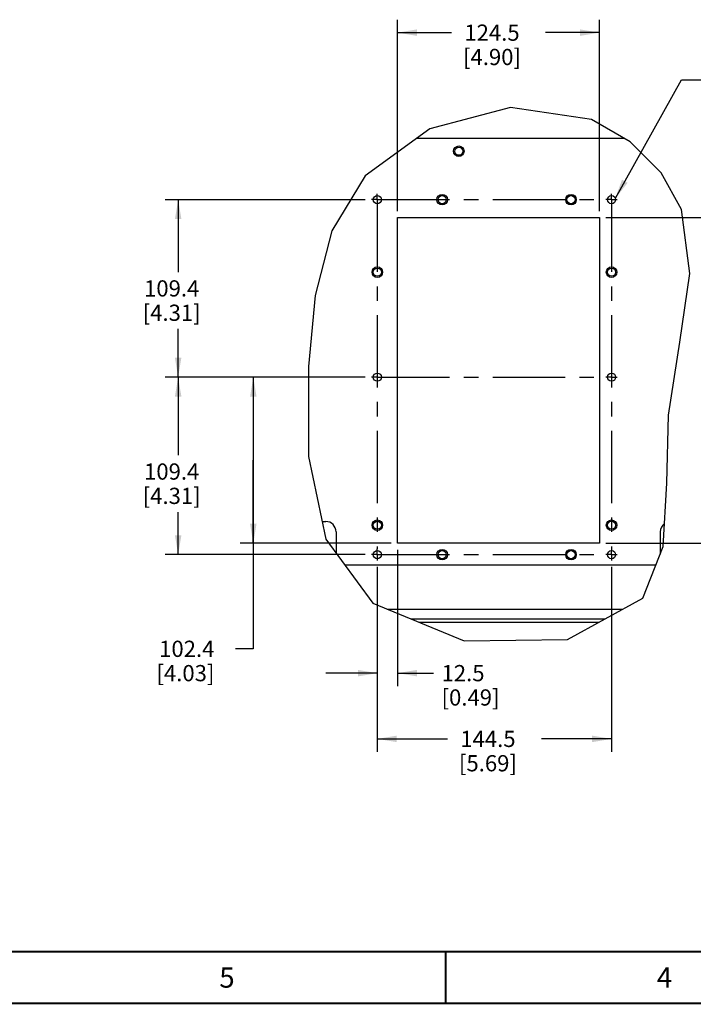
# Paper-space layout '177R0029_5_7' of a CAD drawing. Units: millimetres. Extents: x 0 to 864, y 0 to 559.
# Drawn here: x 327 to 493, y 0 to 243 of the extents above; entities that cross this region are included whole.
import ezdxf

# ---------------------------------------------------------------- set-up
doc = ezdxf.new("R2010")
doc.units = ezdxf.units.MM
doc.header["$LTSCALE"] = 47.498
doc.linetypes.add('CENTER', pattern=[0.6, 0.375, -0.075, 0.075, -0.075])
doc.layers.get('0').update_dxf_attribs({"linetype": 'CONTINUOUS'})
for name, color, linetype in [('000-BACK-WALL', 7, 'CONTINUOUS'), ('002___PRT_ALL_AXES', 7, 'CONTINUOUS'), ('ROUNDS', 7, 'CONTINUOUS')]:
    doc.layers.add(name, color=color, linetype=linetype)
doc.styles.get("Standard").update_dxf_attribs({"font": 'txt', "width": 0.8})
doc.dimstyles.new('DIMSTYLE_8', dxfattribs={"dimtxt": 4, "dimasz": 4.8, "dimexe": 3.2, "dimexo": 1.6, "dimgap": 2, "dimtad": 0, "dimtih": 1, "dimtoh": 1, "dimdec": 1, "dimlfac": 2.5, "dimzin": 0, "dimdsep": 46, "dimtxsty": 'STANDARD', "dimblk": '_FILLED', "dimblk1": '_FILLED', "dimblk2": '_FILLED', "dimcen": 0.09, "dimadec": 0, "dimazin": 0, "dimtp": 0.4, "dimtm": 0.4, "dimtfac": 1, "dimtdec": 1, "dimtofl": 0, "dimtmove": 0, "dimatfit": 3, "dimldrblk": '_FILLED', "dimfxl": 1, "dimtolj": 1, "dimtzin": 0, "dimarcsym": 0})
doc.dimstyles.get("Standard").update_dxf_attribs({"dimtxt": 4, "dimasz": 4.8, "dimexe": 3.2, "dimexo": 1.6, "dimtad": 0, "dimtih": 1, "dimtoh": 1, "dimdec": 1, "dimzin": 0, "dimdsep": 46, "dimtxsty": 'STANDARD', "dimblk": '_FILLED', "dimblk1": '_FILLED', "dimblk2": '_FILLED', "dimcen": 0.09, "dimadec": 0, "dimazin": 0, "dimtol": 1, "dimtp": 0.1, "dimtm": 0.1, "dimtfac": 1, "dimtdec": 1, "dimtofl": 0, "dimtmove": 0, "dimatfit": 3, "dimldrblk": '_FILLED', "dimfxl": 1, "dimtolj": 1, "dimtzin": 0, "dimarcsym": 0})

# ---------------------------------------------------------------- blocks, each defined once
blk = doc.blocks.new('_FILLED')
at = {"color": 0, "linetype": 'BYBLOCK'}
blk.add_solid([(0, 0), (-1, 0.167), (-1, -0.167)], dxfattribs=at)
blk = doc.blocks.new('*D162')
at = {"color": 2, "linetype": 'CONTINUOUS'}
for p, q in [((471.32, 193.74), (514.02, 193.74)), ((510.82, 193.74), (510.82, 157.58)), ((510.82, 113.42), (510.82, 143.58)), ((471.32, 113.42), (514.02, 113.42))]:
    blk.add_line(p, q, dxfattribs=at)
at = {"color": 2, "linetype": 'CONTINUOUS', "xscale": 4.8, "yscale": 4.8, "zscale": 4.8}
for p, rotation in [((510.82, 193.74), 90), ((510.82, 113.42), 270)]:
    blk.add_blockref('_FILLED', p, dxfattribs=dict(at, rotation=rotation))
at = {"color": 2, "linetype": 'CONTINUOUS', "insert": (509.22, 155.58), "char_height": 4, "width": 19.2, "attachment_point": 2, "line_spacing_factor": 0.9}
blk.add_mtext('200.8\\P[7.91]', dxfattribs=at)
blk = doc.blocks.new('*D163')
at = {"color": 2, "linetype": 'CONTINUOUS'}
for p, q in [((419.92, 195.34), (419.92, 242.52)), ((469.72, 195.34), (469.72, 242.52)), ((419.92, 239.32), (433.22, 239.32)), ((469.72, 239.32), (456.42, 239.32))]:
    blk.add_line(p, q, dxfattribs=at)
at = {"color": 2, "linetype": 'CONTINUOUS', "xscale": 4.8, "yscale": 4.8, "zscale": 4.8, "rotation": 180}
blk.add_blockref('_FILLED', (419.92, 239.32), dxfattribs=at)
at = {"color": 2, "linetype": 'CONTINUOUS', "xscale": 4.8, "yscale": 4.8, "zscale": 4.8}
blk.add_blockref('_FILLED', (469.72, 239.32), dxfattribs=at)
at = {"color": 2, "linetype": 'CONTINUOUS', "insert": (443.22, 241.32), "char_height": 4, "width": 19.2, "attachment_point": 2, "line_spacing_factor": 0.9}
blk.add_mtext('124.5\\P[4.90]', dxfattribs=at)
blk = doc.blocks.new('*D164')
at = {"color": 2, "linetype": 'CONTINUOUS'}
for p, q in [((411.92, 154.38), (362.58, 154.38)), ((365.78, 154.38), (365.78, 135.11)), ((365.78, 110.62), (365.78, 121.11)), ((411.92, 110.62), (362.58, 110.62))]:
    blk.add_line(p, q, dxfattribs=at)
at = {"color": 2, "linetype": 'CONTINUOUS', "xscale": 4.8, "yscale": 4.8, "zscale": 4.8}
for p, rotation in [((365.78, 154.38), 90), ((365.78, 110.62), 270)]:
    blk.add_blockref('_FILLED', p, dxfattribs=dict(at, rotation=rotation))
at = {"color": 2, "linetype": 'CONTINUOUS', "insert": (364.18, 133.11), "char_height": 4, "width": 19.2, "attachment_point": 2, "line_spacing_factor": 0.9}
blk.add_mtext('109.4\\P[4.31]', dxfattribs=at)
blk = doc.blocks.new('*D165')
at = {"color": 2, "linetype": 'CONTINUOUS'}
for p, q in [((411.92, 154.38), (381.12, 154.38)), ((384.32, 154.38), (384.32, 133.9)), ((384.32, 113.42), (384.32, 133.9)), ((384.32, 133.9), (384.32, 87.4)), ((418.32, 113.42), (381.12, 113.42)), ((384.32, 87.4), (379.92, 87.4))]:
    blk.add_line(p, q, dxfattribs=at)
at = {"color": 2, "linetype": 'CONTINUOUS', "xscale": 4.8, "yscale": 4.8, "zscale": 4.8}
for p, rotation in [((384.32, 154.38), 90), ((384.32, 113.42), 270)]:
    blk.add_blockref('_FILLED', p, dxfattribs=dict(at, rotation=rotation))
at = {"color": 2, "linetype": 'CONTINUOUS', "insert": (374.72, 89.4), "char_height": 4, "width": 19.2, "attachment_point": 3, "line_spacing_factor": 0.9}
blk.add_mtext('102.4\\P[4.03]', dxfattribs=at)
blk = doc.blocks.new('*D166')
at = {"color": 2, "linetype": 'CONTINUOUS'}
for p, q in [((411.92, 198.14), (362.58, 198.14)), ((365.78, 198.14), (365.78, 180.26)), ((365.78, 154.38), (365.78, 166.26)), ((411.92, 154.38), (362.58, 154.38))]:
    blk.add_line(p, q, dxfattribs=at)
at = {"color": 2, "linetype": 'CONTINUOUS', "xscale": 4.8, "yscale": 4.8, "zscale": 4.8}
for p, rotation in [((365.78, 198.14), 90), ((365.78, 154.38), 270)]:
    blk.add_blockref('_FILLED', p, dxfattribs=dict(at, rotation=rotation))
at = {"color": 2, "linetype": 'CONTINUOUS', "insert": (364.18, 178.26), "char_height": 4, "width": 19.2, "attachment_point": 2, "line_spacing_factor": 0.9}
blk.add_mtext('109.4\\P[4.31]', dxfattribs=at)
blk = doc.blocks.new('*D167')
at = {"color": 2, "linetype": 'CONTINUOUS'}
for p, q in [((419.92, 111.82), (419.92, 78.2)), ((414.92, 107.62), (414.92, 78.2)), ((414.92, 81.4), (402.22, 81.4)), ((419.92, 81.4), (428.78, 81.4))]:
    blk.add_line(p, q, dxfattribs=at)
at = {"color": 2, "linetype": 'CONTINUOUS', "xscale": 4.8, "yscale": 4.8, "zscale": 4.8}
blk.add_blockref('_FILLED', (414.92, 81.4), dxfattribs=at)
at = {"color": 2, "linetype": 'CONTINUOUS', "xscale": 4.8, "yscale": 4.8, "zscale": 4.8, "rotation": 180}
blk.add_blockref('_FILLED', (419.92, 81.4), dxfattribs=at)
at = {"color": 2, "linetype": 'CONTINUOUS', "insert": (430.78, 83.4), "char_height": 4, "width": 19.2, "attachment_point": 1, "line_spacing_factor": 0.9}
blk.add_mtext('12.5\\P[0.49]', dxfattribs=at)
blk = doc.blocks.new('*D168')
at = {"color": 2, "linetype": 'CONTINUOUS'}
for p, q in [((414.92, 107.62), (414.92, 61.99)), ((472.72, 107.62), (472.72, 61.99)), ((414.92, 65.19), (432.22, 65.19)), ((472.72, 65.19), (455.42, 65.19))]:
    blk.add_line(p, q, dxfattribs=at)
at = {"color": 2, "linetype": 'CONTINUOUS', "xscale": 4.8, "yscale": 4.8, "zscale": 4.8, "rotation": 180}
blk.add_blockref('_FILLED', (414.92, 65.19), dxfattribs=at)
at = {"color": 2, "linetype": 'CONTINUOUS', "xscale": 4.8, "yscale": 4.8, "zscale": 4.8}
blk.add_blockref('_FILLED', (472.72, 65.19), dxfattribs=at)
at = {"color": 2, "linetype": 'CONTINUOUS', "insert": (442.22, 67.19), "char_height": 4, "width": 19.2, "attachment_point": 2, "line_spacing_factor": 0.9}
blk.add_mtext('144.5\\P[5.69]', dxfattribs=at)

psp = doc.layouts.new('177R0029_5_7')

# ---------------------------------------------------------------- linework, layer by layer
at = {"color": 7, "linetype": 'CONTINUOUS'}
for p, q in [((447.802, 220.87), (427.888, 215.599)), ((467.775, 217.939), (447.802, 220.87)), ((477.286, 212.407), (467.775, 217.939)), ((427.888, 215.599), (411.938, 203.98)), ((484.929, 204.724), (477.286, 212.407)), ((411.938, 203.98), (403.738, 190.431)), ((489.983, 195.731), (484.929, 204.724)), ((492.034, 179.959), (489.983, 195.731)), ((403.738, 190.431), (399.623, 174.491)), ((489.583, 163.02), (492.034, 179.959)), ((399.623, 174.491), (397.978, 157.026)), ((486.81, 144.97), (489.583, 163.02)), ((397.978, 157.026), (397.958, 134.834)), ((486.38, 128.243), (486.81, 144.97)), ((397.958, 134.834), (402.245, 114.44)), ((485.459, 112.588), (486.38, 128.243)), ((402.245, 114.44), (413.841, 98.651)), ((480.465, 99.92), (485.459, 112.588)), ((461.817, 89.659), (480.465, 99.92)), ((413.841, 98.651), (436.394, 89.405)), ((436.394, 89.405), (461.817, 89.659))]:
    psp.add_line(p, q, dxfattribs=at)
at = {"color": 3, "linetype": 'CONTINUOUS'}
for p, q in [((424.698, 213.275), (475.793, 213.275)), ((419.924, 113.415), (419.924, 193.743)), ((419.924, 193.743), (469.724, 193.743)), ((469.724, 193.743), (469.724, 113.415)), ((469.724, 113.415), (419.924, 113.415)), ((483.649, 107.995), (406.978, 107.995)), ((417.391, 97.195), (475.514, 97.195)), ((423.245, 94.795), (471.152, 94.795))]:
    psp.add_line(p, q, dxfattribs=at)
at = {"color": 7, "linetype": 'CONTINUOUS', "const_width": 0.5}
for points in [[(25.4, 12.7), (838.2, 12.7)], [(431.8, 0), (431.8, 12.7)], [(0, 0), (863.6, 0)]]:
    psp.add_lwpolyline(points, dxfattribs=at)
at = {"color": 3, "linetype": 'CONTINUOUS'}
for centre in [(435.024, 210.075), (430.924, 198.143), (462.724, 198.143), (414.924, 180.263), (472.724, 180.263), (414.924, 117.867), (472.724, 117.867), (430.924, 110.615), (462.724, 110.615)]:
    psp.add_circle(centre, 1, dxfattribs=at)
at = {"layer": '000-BACK-WALL', "color": 3, "linetype": 'CONTINUOUS'}
psp.add_line((425.294, 93.955), (469.626, 93.955), dxfattribs=at)
at = {"layer": '002___PRT_ALL_AXES', "color": 7, "linetype": 'CENTER'}
for p, q in [((414.924, 198.143), (414.924, 199.543)), ((472.724, 198.143), (472.724, 199.543)), ((414.924, 198.143), (413.524, 198.143)), ((414.924, 198.143), (414.924, 112.078)), ((414.924, 198.143), (471.324, 198.143)), ((472.724, 198.143), (471.324, 198.143)), ((472.724, 198.143), (472.724, 111.458)), ((472.724, 198.143), (474.124, 198.143)), ((414.924, 154.379), (413.524, 154.379)), ((414.924, 154.379), (470.398, 154.379)), ((472.724, 154.379), (471.324, 154.379)), ((472.724, 154.379), (474.124, 154.379)), ((414.924, 110.615), (414.924, 112.015)), ((414.924, 110.615), (413.524, 110.615)), ((414.924, 110.615), (469.778, 110.615)), ((414.924, 110.615), (414.924, 109.215)), ((472.724, 110.615), (471.324, 110.615)), ((472.724, 110.615), (472.724, 111.458)), ((472.724, 110.615), (474.124, 110.615)), ((472.724, 110.615), (472.724, 109.215))]:
    psp.add_line(p, q, dxfattribs=at)
at = {"layer": '002___PRT_ALL_AXES', "color": 7, "linetype": 'CONTINUOUS'}
for centre, radius in [((435.024, 210.075), 1.3), ((414.924, 198.143), 1), ((430.924, 198.143), 1.3), ((462.724, 198.143), 1.3), ((472.724, 198.143), 1), ((414.924, 180.263), 1.3), ((472.724, 180.263), 1.3), ((414.924, 154.379), 1), ((472.724, 154.379), 1), ((414.924, 117.867), 1.3), ((472.724, 117.867), 1.3), ((430.924, 110.615), 1.3), ((462.724, 110.615), 1.3), ((414.924, 110.615), 1), ((472.724, 110.615), 1)]:
    psp.add_circle(centre, radius, dxfattribs=at)
at = {"layer": 'ROUNDS', "color": 7, "linetype": 'CONTINUOUS'}
for p, q in [((401.33, 118.795), (402.184, 118.795)), ((404.744, 116.235), (404.744, 111.038)), ((484.744, 116.235), (484.744, 110.773))]:
    psp.add_line(p, q, dxfattribs=at)
for centre, start, end in [((402.184, 116.235), 0, 90), ((487.304, 116.235), 126.09547, 180)]:
    psp.add_arc(centre, 2.56, start, end, dxfattribs=at)

# ---------------------------------------------------------------- texts
at = {"color": 2, "linetype": 'CONTINUOUS', "char_height": 5, "width": 4, "attachment_point": 2, "line_spacing_factor": 0.9}
for s, insert in [('5', (377.825, 8.85)), ('4', (485.775, 8.85))]:
    psp.add_mtext(s, dxfattribs=dict(at, insert=insert))

# ---------------------------------------------------------------- dimensions: what is measured, and where the dimension line sits
at = {"color": 2, "linetype": 'CONTINUOUS'}
for base, p1, p2, picture, middle in [((469.724, 239.315), (419.924, 193.743), (469.724, 193.743), '*D163', (444.824, 236.315)), ((472.724, 65.193), (414.924, 109.215), (472.724, 109.215), '*D168', (443.824, 62.193))]:
    dim = psp.add_linear_dim(base=base, p1=p1, p2=p2, dimstyle='DIMSTYLE_8', dxfattribs=at)
    dim.commit()
    dim.dimension.update_dxf_attribs({"geometry": picture, "text_midpoint": middle, "dimtype": 160})
for base, p1, p2, angle, picture, middle in [((365.78, 198.143), (413.524, 154.379), (413.524, 198.143), 90, '*D166', (365.78, 173.261)), ((510.825, 113.415), (469.724, 193.743), (469.724, 113.415), 270, '*D162', (510.825, 150.579)), ((365.78, 154.379), (413.524, 110.615), (413.524, 154.379), 90, '*D164', (365.78, 128.109)), ((384.32, 154.379), (419.924, 113.415), (413.524, 154.379), 90, '*D165', (368.32, 84.404)), ((414.924, 81.401), (419.924, 113.415), (414.924, 109.215), 180, '*D167', (440.376, 78.401))]:
    dim = psp.add_linear_dim(base=base, p1=p1, p2=p2, angle=angle, dimstyle='DIMSTYLE_8', dxfattribs=at)
    dim.commit()
    dim.dimension.update_dxf_attribs({"geometry": picture, "text_midpoint": middle, "dimtype": 160})

# ---------------------------------------------------------------- leaders
psp.add_leader([(473.663, 198.485), (489.954, 227.723), (496.354, 227.723)], dimstyle='STANDARD', override={"dimtad": 0}, dxfattribs=at)

doc.saveas('drawing.dxf')
